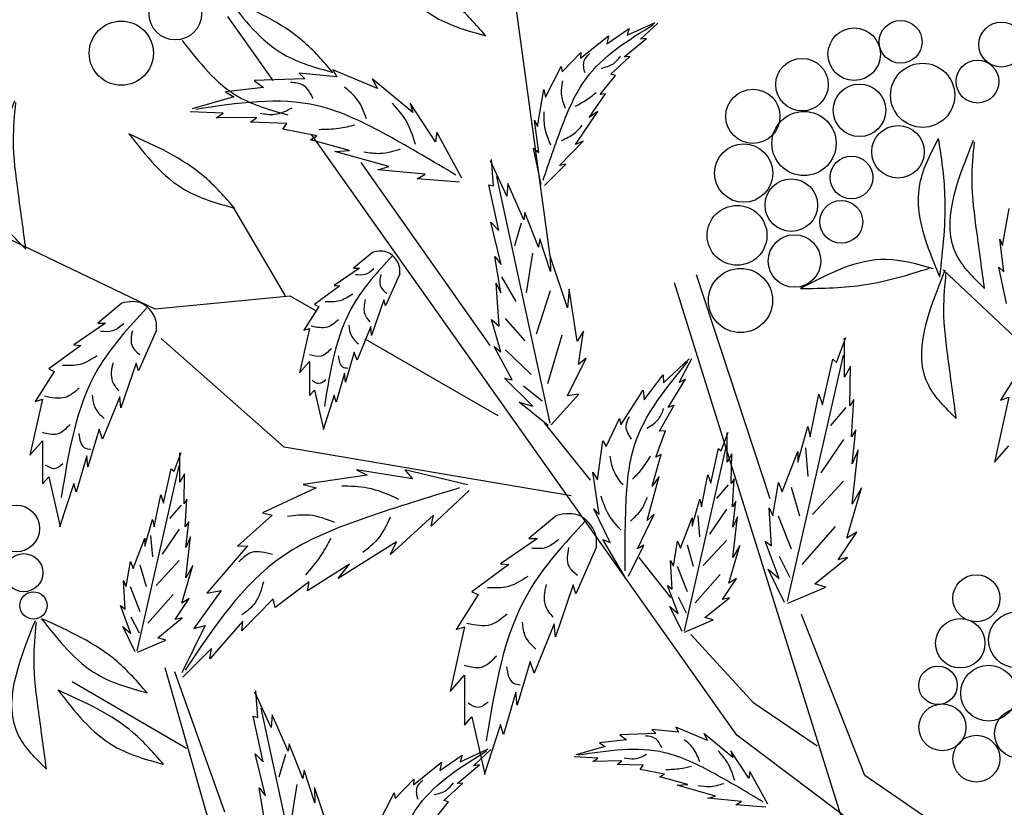
# Model space of a CAD drawing. Units: metres. Extents: x 69 to 212, y 78 to 177.
# Drawn here: x 170 to 180, y 157 to 165 of the extents above; entities that cross this region are included whole.
import ezdxf

# ---------------------------------------------------------------- set-up
doc = ezdxf.new("R2010")
doc.units = ezdxf.units.M
doc.layers.add('Z_Beschriftung', color=7, linetype='Continuous', lineweight=30)
doc.layers.add('Z_Pflanzebene', color=7, linetype='Continuous')
doc.layers.add('Z_Pflanzen', color=7, linetype='Continuous')
doc.styles.get("Standard").update_dxf_attribs({"font": 'arial.ttf'})

# ---------------------------------------------------------------- blocks, each defined once
blk = doc.blocks.new('Z_Gehölz_')
at = {"layer": 'Z_Pflanzebene', "lineweight": 30}
for p, q in [((-16.4052, 25.1359), (-16.8294, 28.2355)), ((-19.21, 26.9157), (-19.6672, 27.5617)), ((-14.5172, 20.2855), (-18.821, 26.3661)), ((-17.0135, 24.2309), (-18.3188, 26.0856)), ((-20.4031, 24.5974), (-22.8699, 25.7842)), ((-19.0845, 24.733), (-19.6123, 25.6353)), ((-14.1818, 22.6789), (-14.927, 24.9481)), ((-12.43, 24.9965), (-11.5481, 24.1642)), ((-13.466, 19.4769), (-15.1477, 24.8668)), ((-19.0367, 24.7323), (-20.4031, 24.5974)), ((-18.7719, 24.5795), (-19.0367, 24.7323)), ((-19.0987, 23.2002), (-20.341, 24.3017)), ((-16.9344, 23.5195), (-18.2785, 24.2949)), ((-16.1938, 22.7104), (-19.0987, 23.2002)), ((-13.2236, 19.8779), (-13.8624, 21.5088)), ((-14.3451, 20.6085), (-14.9832, 21.304)), ((-19.8775, 19.4769), (-20.3021, 20.9663)), ((-19.6973, 19.5048), (-20.203, 20.9288)), ((-20.0875, 20.1507), (-21.2439, 20.8245)), ((-13.707, 20.1738), (-14.3451, 20.6085)), ((-6.9768, 14.6115), (-14.5172, 20.2855)), ((-11.4138, 18.6369), (-13.2236, 19.8779))]:
    blk.add_line(p, q, dxfattribs=at)
at = {"layer": 'Z_Pflanzebene', "color": 74, "lineweight": 30, "true_color": 0x44a009}
for p, q in [((-15.627, 27.3723), (-15.3439, 27.5019)), ((-15.493, 27.3319), (-15.3188, 27.4953)), ((-15.8348, 27.2847), (-15.6067, 27.4394)), ((-15.6067, 27.4394), (-15.627, 27.3723)), ((-16.1005, 27.1399), (-15.8156, 27.3681)), ((-15.8156, 27.3681), (-15.8348, 27.2847)), ((-15.6578, 27.1527), (-15.4319, 27.34)), ((-15.4319, 27.34), (-15.493, 27.3319)), ((-16.2844, 27.0005), (-16.096, 27.1977)), ((-16.096, 27.1977), (-16.1005, 27.1399)), ((-15.7944, 26.9794), (-15.6006, 27.1564)), ((-15.6006, 27.1564), (-15.6578, 27.1527)), ((-18.1552, 26.8327), (-18.6052, 27.0215)), ((-18.6052, 27.0215), (-18.5662, 26.95)), ((-16.4526, 26.7471), (-16.2963, 27.0572)), ((-16.2963, 27.0572), (-16.2844, 27.0005)), ((-18.89, 26.9313), (-19.4028, 26.9153)), ((-19.4028, 26.9153), (-19.3061, 26.8437)), ((-18.9475, 26.989), (-18.89, 26.9313)), ((-18.5662, 26.95), (-18.9475, 26.989)), ((-17.7951, 26.5912), (-18.2068, 26.9307)), ((-18.2068, 26.9307), (-18.1552, 26.8327)), ((-15.8999, 26.7712), (-15.7442, 26.9663)), ((-15.7442, 26.9663), (-15.7944, 26.9794)), ((-19.3061, 26.8437), (-19.6911, 26.8009)), ((-19.6911, 26.8009), (-19.6082, 26.7478)), ((-16.5359, 26.4501), (-16.47, 26.824)), ((-16.47, 26.824), (-16.4526, 26.7471)), ((-19.6082, 26.7478), (-20.0291, 26.6279)), ((-16.012, 26.538), (-15.847, 26.7788)), ((-15.847, 26.7788), (-15.8999, 26.7712)), ((-19.7146, 26.5822), (-20.0499, 26.5981)), ((-17.5665, 26.2947), (-17.8225, 26.6857)), ((-17.8225, 26.6857), (-17.7951, 26.5912)), ((-16.1503, 26.2661), (-15.9258, 26.6012)), ((-15.9258, 26.6012), (-16.012, 26.538)), ((-19.7873, 26.5352), (-19.7146, 26.5822)), ((-19.3748, 26.5411), (-19.7873, 26.5352)), ((-19.4395, 26.4929), (-19.3748, 26.5411)), ((-16.5227, 26.184), (-16.5647, 26.5139)), ((-16.5647, 26.5139), (-16.5359, 26.4501)), ((-19.0708, 26.4804), (-19.4395, 26.4929)), ((-19.1124, 26.4207), (-19.0708, 26.4804)), ((-18.7681, 26.3542), (-19.1124, 26.4207)), ((-18.8315, 26.314), (-18.7681, 26.3542)), ((-18.4354, 26.2071), (-18.8315, 26.314)), ((-17.5524, 26.3914), (-17.5665, 26.2947)), ((-17.2989, 25.9268), (-17.5524, 26.3914)), ((-16.313, 26.0541), (-16.0745, 26.2998)), ((-16.0745, 26.2998), (-16.1503, 26.2661)), ((-18.5852, 26.196), (-18.4354, 26.2071)), ((-16.575, 26.2299), (-16.5227, 26.184)), ((-16.4976, 25.8613), (-16.575, 26.2299)), ((-18.0395, 26.0426), (-18.5852, 26.196)), ((-16.8449, 25.7444), (-17.0106, 26.0998)), ((-16.979, 25.8463), (-16.9997, 26.1136)), ((-18.1513, 26.0095), (-18.0395, 26.0426)), ((-17.6721, 25.9646), (-18.1513, 26.0095)), ((-16.464, 25.8501), (-16.2482, 26.0666)), ((-16.2482, 26.0666), (-16.313, 26.0541)), ((-17.7529, 25.9187), (-17.6721, 25.9646)), ((-17.3245, 25.8841), (-17.7529, 25.9187)), ((-16.4064, 23.4441), (-16.9461, 25.9406)), ((-17.0278, 25.8581), (-16.979, 25.8463)), ((-16.9247, 25.3956), (-17.0278, 25.8581)), ((-16.8344, 25.8704), (-16.8449, 25.7444)), ((-16.6724, 25.5046), (-16.8344, 25.8704)), ((-11.8293, 25.2442), (-11.7633, 25.6182)), ((-16.6634, 25.578), (-16.6724, 25.5046)), ((-16.5256, 25.2269), (-16.6634, 25.578)), ((-17.0067, 25.4785), (-16.9247, 25.3956)), ((-16.9027, 25.051), (-17.0067, 25.4785)), ((-16.7005, 25.471), (-16.7661, 25.2412)), ((-16.5128, 25.3107), (-16.5256, 25.2269)), ((-16.4025, 24.9814), (-16.5128, 25.3107)), ((-11.8161, 24.9782), (-11.8581, 25.3081)), ((-11.8581, 25.3081), (-11.8293, 25.2442)), ((-18.2058, 25.1739), (-18.3975, 25.0143)), ((-16.9671, 25.1335), (-16.9027, 25.051)), ((-16.9071, 24.7634), (-16.9671, 25.1335)), ((-16.585, 25.1664), (-16.65, 24.7643)), ((-16.4052, 25.1359), (-16.4025, 24.9814)), ((-16.2301, 24.6117), (-16.4052, 25.1359)), ((-18.336, 25.0143), (-18.5915, 24.8394)), ((-18.3975, 25.0143), (-18.336, 25.0143)), ((-11.8683, 25.024), (-11.8161, 24.9782)), ((-11.7909, 24.6555), (-11.8683, 25.024)), ((-17.9292, 24.9576), (-18.0711, 24.6314)), ((-16.8987, 24.9272), (-16.7548, 24.6756)), ((-18.5347, 24.8347), (-18.7902, 24.6456)), ((-18.5915, 24.8394), (-18.5347, 24.8347)), ((-16.9535, 24.8629), (-16.9071, 24.7634)), ((-16.9234, 24.4269), (-16.9535, 24.8629)), ((-16.407, 24.7847), (-16.5484, 24.347)), ((-16.2143, 24.8008), (-16.2301, 24.6117)), ((-16.134, 24.2757), (-16.2143, 24.8008)), ((-20.7404, 24.6605), (-20.9825, 24.4589)), ((-18.7476, 24.6267), (-18.899, 24.3856)), ((-18.7902, 24.6456), (-18.7476, 24.6267)), ((-18.09, 24.6929), (-18.213, 24.3336)), ((-18.0711, 24.6314), (-18.09, 24.6929)), ((-16.8618, 24.5062), (-16.6634, 24.2801)), ((-20.9048, 24.4589), (-21.2274, 24.238)), ((-20.9825, 24.4589), (-20.9048, 24.4589)), ((-18.2225, 24.4234), (-18.3597, 24.0831)), ((-18.213, 24.3336), (-18.2225, 24.4234)), ((-16.906, 24.1667), (-16.9988, 24.4956)), ((-16.9988, 24.4956), (-16.9234, 24.4269)), ((-20.391, 24.3873), (-20.5703, 23.9754)), ((-18.8422, 24.4045), (-18.9416, 23.9554)), ((-18.899, 24.3856), (-18.8422, 24.4045)), ((-16.2902, 24.3347), (-16.4331, 23.8432)), ((-16.0681, 24.3757), (-16.134, 24.2757)), ((-16.1195, 24.0402), (-16.0681, 24.3757)), ((-13.5088, 24.0607), (-13.4146, 24.3117)), ((-21.1557, 24.232), (-21.4783, 23.9933)), ((-21.2274, 24.238), (-21.1557, 24.232)), ((-16.9748, 24.2212), (-16.906, 24.1667)), ((-16.791, 23.8828), (-16.9748, 24.2212)), ((-13.4303, 23.9116), (-13.4303, 24.3038)), ((-18.3881, 24.1634), (-18.4779, 23.8609)), ((-18.3597, 24.0831), (-18.3881, 24.1634)), ((-16.8598, 24.1885), (-16.5974, 23.9392)), ((-14.0051, 21.6415), (-13.4391, 24.1323)), ((-20.5942, 24.053), (-20.7495, 23.5993)), ((-20.5703, 23.9754), (-20.5942, 24.053)), ((-18.9416, 23.9554), (-18.8422, 24.0689)), ((-18.8422, 24.0689), (-18.8422, 23.7238)), ((-16.2302, 23.7203), (-16.0441, 24.1013)), ((-16.0441, 24.1013), (-16.1195, 24.0402)), ((-15.2613, 23.8524), (-15.0015, 24.0965)), ((-15.1011, 23.8576), (-14.9719, 24.0986)), ((-13.6501, 23.6293), (-13.5481, 24.0921)), ((-13.5481, 24.0921), (-13.5088, 24.0607)), ((-13.3675, 24.0215), (-13.4303, 23.9116)), ((-13.3754, 23.6214), (-13.3675, 24.0215)), ((-11.6275, 24.0317), (-11.849, 23.679)), ((-21.4246, 23.9694), (-21.6157, 23.6649)), ((-21.4783, 23.9933), (-21.4246, 23.9694)), ((-18.4874, 23.9507), (-18.5726, 23.6576)), ((-18.4779, 23.8609), (-18.4874, 23.9507)), ((-15.4548, 23.6814), (-15.2638, 23.9326)), ((-15.2638, 23.9326), (-15.2613, 23.8524)), ((-16.5806, 23.6174), (-16.8678, 23.8989)), ((-16.8678, 23.8989), (-16.791, 23.8828)), ((-16.676, 23.8228), (-16.4863, 23.6723)), ((-15.2145, 23.6028), (-15.0378, 23.8887)), ((-15.0378, 23.8887), (-15.1011, 23.8576)), ((-20.7614, 23.7127), (-20.9347, 23.2829)), ((-20.7495, 23.5993), (-20.7614, 23.7127)), ((-18.8422, 23.7238), (-18.7902, 23.7805)), ((-18.7902, 23.7805), (-18.7003, 23.3835)), ((-18.5915, 23.7285), (-18.705, 23.3787)), ((-18.5726, 23.6576), (-18.5915, 23.7285)), ((-16.3963, 23.4265), (-16.1173, 23.7383)), ((-16.1173, 23.7383), (-16.2302, 23.7203)), ((-15.6901, 23.4271), (-15.4644, 23.7789)), ((-15.4644, 23.7789), (-15.4548, 23.6814)), ((-13.7757, 23.3077), (-13.6894, 23.7391)), ((-13.6894, 23.7391), (-13.6501, 23.6293)), ((-21.5441, 23.6888), (-21.6695, 23.1217)), ((-21.6157, 23.6649), (-21.5441, 23.6888)), ((-16.72, 23.6563), (-16.5806, 23.6174)), ((-16.4281, 23.4203), (-16.72, 23.6563)), ((-15.2993, 23.3648), (-15.1537, 23.6278)), ((-15.1537, 23.6278), (-15.2145, 23.6028)), ((-13.3361, 23.6842), (-13.3754, 23.6214)), ((-13.3597, 23.3077), (-13.3361, 23.6842)), ((-11.7659, 23.7066), (-11.9113, 23.0495)), ((-11.849, 23.679), (-11.7659, 23.7066)), ((-13.415, 23.6028), (-13.5716, 23.4223)), ((-15.9984, 22.8689), (-16.4625, 23.4484)), ((-15.8387, 23.2085), (-15.7064, 23.4914)), ((-15.7064, 23.4914), (-15.6901, 23.4271)), ((-20.9705, 23.3844), (-21.084, 23.0023)), ((-20.9347, 23.2829), (-20.9705, 23.3844)), ((-15.3376, 23.1004), (-15.2401, 23.3689)), ((-15.2401, 23.3689), (-15.2993, 23.3648)), ((-14.6756, 23.1634), (-14.6048, 23.3522)), ((-14.6166, 23.0514), (-14.6166, 23.3463)), ((-13.9013, 23.0488), (-13.7993, 23.4097)), ((-13.7993, 23.4097), (-13.7757, 23.3077)), ((-13.3126, 23.3783), (-13.3597, 23.3077)), ((-13.3518, 23.0332), (-13.3126, 23.3783)), ((-21.6695, 23.1217), (-21.5441, 23.265)), ((-21.5441, 23.265), (-21.5441, 22.8292)), ((-15.9286, 22.872), (-15.8723, 23.2657)), ((-15.8723, 23.2657), (-15.8387, 23.2085)), ((-15.0489, 21.344), (-14.6232, 23.2173)), ((-13.4391, 23.278), (-13.6679, 22.941)), ((-11.9113, 23.0495), (-11.7659, 23.2155)), ((-21.096, 23.1157), (-21.2035, 22.7456)), ((-21.084, 23.0023), (-21.096, 23.1157)), ((-20.2114, 22.96), (-20.1406, 23.1488)), ((-20.1524, 22.8479), (-20.1524, 23.1429)), ((-15.374, 22.8063), (-15.283, 23.1279)), ((-15.283, 23.1279), (-15.3376, 23.1004)), ((-14.7819, 22.839), (-14.7052, 23.187)), ((-14.7052, 23.187), (-14.6756, 23.1634)), ((-14.5694, 23.1339), (-14.6166, 23.0514)), ((-14.5753, 22.8331), (-14.5694, 23.1339)), ((-14.0583, 22.7508), (-13.9013, 23.1587)), ((-13.9013, 23.1587), (-13.9013, 23.0488)), ((-13.8244, 23.1937), (-13.8003, 22.905)), ((-13.289, 23.1743), (-13.3518, 23.0332)), ((-13.3518, 22.6253), (-13.289, 23.1743)), ((-20.5847, 21.1405), (-20.159, 23.0138)), ((-20.3177, 22.6355), (-20.241, 22.9836)), ((-20.241, 22.9836), (-20.2114, 22.96)), ((-20.1052, 22.9305), (-20.1524, 22.8479)), ((-20.1111, 22.6296), (-20.1052, 22.9305)), ((-18.258, 22.9179), (-18.9064, 22.8236)), ((-17.7998, 22.8813), (-18.3666, 22.9709)), ((-18.3666, 22.9709), (-18.258, 22.9179)), ((-17.8761, 22.9738), (-17.7998, 22.8813)), ((-17.2444, 22.8211), (-17.8761, 22.9738)), ((-15.9104, 22.5192), (-15.9755, 22.9491)), ((-15.9755, 22.9491), (-15.9286, 22.872)), ((-14.8764, 22.5971), (-14.8114, 22.9216)), ((-14.8114, 22.9216), (-14.7819, 22.839)), ((-21.5441, 22.8292), (-21.4783, 22.9008)), ((-21.4783, 22.9008), (-21.3648, 22.3994)), ((-21.2274, 22.8352), (-21.3708, 22.3934)), ((-21.2035, 22.7456), (-21.2274, 22.8352)), ((-18.9064, 22.8236), (-18.7747, 22.7897)), ((-15.4246, 22.4606), (-15.3035, 22.9063)), ((-15.3035, 22.9063), (-15.374, 22.8063)), ((-14.6051, 22.8191), (-14.7228, 22.6833)), ((-14.5458, 22.8803), (-14.5753, 22.8331)), ((-14.5635, 22.5971), (-14.5458, 22.8803)), ((-14.1525, 22.5076), (-14.0976, 22.8449)), ((-14.0976, 22.8449), (-14.0583, 22.7508)), ((-13.4391, 22.8568), (-13.7522, 22.5199)), ((-20.4122, 22.3937), (-20.3472, 22.7181)), ((-20.3472, 22.7181), (-20.3177, 22.6355)), ((-18.7747, 22.7897), (-19.3177, 22.5361)), ((-17.2268, 22.7626), (-17.6116, 22.4016)), ((-13.9689, 22.7967), (-13.8846, 22.5079)), ((-13.4068, 22.2802), (-13.2576, 22.79)), ((-13.2576, 22.79), (-13.3518, 22.6253)), ((-20.1409, 22.6156), (-20.2586, 22.4799)), ((-20.0816, 22.6768), (-20.1111, 22.6296)), ((-20.0993, 22.3937), (-20.0816, 22.6768)), ((-14.9708, 22.4024), (-14.8941, 22.6738)), ((-14.8941, 22.6738), (-14.8764, 22.5971)), ((-14.528, 22.6502), (-14.5635, 22.5971)), ((-14.5576, 22.3906), (-14.528, 22.6502)), ((-19.3177, 22.5361), (-19.2205, 22.5126)), ((-15.7988, 22.2354), (-15.965, 22.5779)), ((-15.965, 22.5779), (-15.9104, 22.5192)), ((-15.5237, 22.1711), (-15.3547, 22.5249)), ((-15.3547, 22.5249), (-15.4246, 22.4606)), ((-14.6232, 22.5748), (-14.7953, 22.3214)), ((-14.1918, 22.5861), (-14.1525, 22.5076)), ((-14.1682, 22.2017), (-14.1918, 22.5861)), ((-20.5066, 22.199), (-20.4299, 22.4704)), ((-20.4299, 22.4704), (-20.4122, 22.3937)), ((-20.0638, 22.4468), (-20.0993, 22.3937)), ((-20.0934, 22.1872), (-20.0638, 22.4468)), ((-19.2205, 22.5126), (-19.5704, 22.198)), ((-17.5867, 22.5128), (-18.0229, 22.1141)), ((-17.6116, 22.4016), (-17.5867, 22.5128)), ((-16.3433, 22.5104), (-16.6238, 22.2768)), ((-15.0889, 22.1783), (-14.9708, 22.485)), ((-14.9708, 22.485), (-14.9708, 22.4024)), ((-14.913, 22.5114), (-14.8949, 22.2942)), ((-14.5576, 22.0839), (-14.5103, 22.4968)), ((-14.5103, 22.4968), (-14.5576, 22.3906)), ((-14.1014, 22.5079), (-13.9689, 22.171)), ((-20.159, 22.3713), (-20.3311, 22.1179)), ((-13.5234, 22.3996), (-13.8606, 22.0145)), ((-13.4931, 22.0606), (-13.3047, 22.3429)), ((-13.3047, 22.3429), (-13.4068, 22.2802)), ((-20.6247, 21.9748), (-20.5066, 22.2816)), ((-20.5066, 22.2816), (-20.5066, 22.199)), ((-20.4488, 22.308), (-20.4307, 22.0908)), ((-20.0934, 21.8804), (-20.0461, 22.2934)), ((-20.0461, 22.2934), (-20.0934, 22.1872)), ((-17.9607, 22.2431), (-18.5504, 21.8733)), ((-18.0229, 22.1141), (-17.9607, 22.2431)), ((-16.5339, 22.2768), (-16.9077, 22.0209)), ((-16.6238, 22.2768), (-16.5339, 22.2768)), ((-15.8722, 22.266), (-15.7988, 22.2354)), ((-15.6535, 21.8944), (-15.8722, 22.266)), ((-15.1598, 21.9954), (-15.1184, 22.2491)), ((-15.1184, 22.2491), (-15.0889, 22.1783)), ((-14.6232, 22.258), (-14.8587, 22.0046)), ((-14.231, 22.2488), (-14.1682, 22.2017)), ((-14.0897, 21.8723), (-14.231, 22.2488)), ((-19.4705, 22.2027), (-19.879, 21.7231)), ((-19.5704, 22.198), (-19.4705, 22.2027)), ((-15.9385, 22.1938), (-16.1462, 21.7165)), ((-15.6129, 21.8945), (-15.4579, 22.2084)), ((-15.4579, 22.2084), (-15.5237, 22.1711)), ((-15.0217, 22.2128), (-14.9583, 21.9956)), ((-14.5989, 21.8243), (-14.4867, 22.2078)), ((-14.4867, 22.2078), (-14.5576, 22.0839)), ((-20.6956, 21.7919), (-20.6542, 22.0456)), ((-20.6542, 22.0456), (-20.6247, 21.9748)), ((-20.159, 22.0546), (-20.3945, 21.8012)), ((-18.4369, 22.0187), (-18.8609, 21.7467)), ((-18.5504, 21.8733), (-18.4369, 22.0187)), ((-16.9077, 22.0209), (-16.8246, 22.014)), ((-15.1862, 21.6807), (-15.5053, 22.0864)), ((-15.1716, 21.7653), (-15.1893, 22.0544)), ((-15.1893, 22.0544), (-15.1598, 21.9954)), ((-14.0894, 22.0988), (-13.981, 21.8822)), ((-13.7286, 21.8174), (-13.3989, 22.0841)), ((-13.3989, 22.0841), (-13.4931, 22.0606)), ((-20.5575, 22.0093), (-20.4941, 21.7921)), ((-20.1347, 21.6209), (-20.0225, 22.0043)), ((-20.0225, 22.0043), (-20.0934, 21.8804)), ((-16.8246, 22.014), (-17.1984, 21.7373)), ((-15.1213, 21.9956), (-15.0217, 21.7422)), ((-14.1996, 21.9664), (-14.0897, 21.8723)), ((-14.0348, 21.6292), (-14.1996, 21.9664)), ((-20.7074, 21.5619), (-20.7251, 21.8509)), ((-20.7251, 21.8509), (-20.6956, 21.7919)), ((-18.8451, 21.8375), (-19.1896, 21.5792)), ((-18.8609, 21.7467), (-18.8451, 21.8375)), ((-14.6866, 21.9141), (-14.9402, 21.6245)), ((-14.6638, 21.6591), (-14.5221, 21.8715)), ((-14.5221, 21.8715), (-14.5989, 21.8243)), ((-13.6187, 21.786), (-13.7286, 21.8174)), ((-20.6571, 21.7921), (-20.5575, 21.5387)), ((-19.7342, 21.7519), (-20.0128, 21.3666)), ((-19.879, 21.7231), (-19.7342, 21.7519)), ((-17.1984, 21.7373), (-17.1361, 21.7096)), ((-16.1739, 21.8065), (-16.3539, 21.2808)), ((-16.1462, 21.7165), (-16.1739, 21.8065)), ((-15.1125, 21.5175), (-15.2188, 21.8007)), ((-15.2188, 21.8007), (-15.1716, 21.7653)), ((-14.0034, 21.6213), (-13.6187, 21.786)), ((-20.2224, 21.7107), (-20.476, 21.4211)), ((-20.1996, 21.4557), (-20.0579, 21.6681)), ((-20.0579, 21.6681), (-20.1347, 21.6209)), ((-19.2096, 21.6663), (-19.5251, 21.3413)), ((-19.1896, 21.5792), (-19.2096, 21.6663)), ((-17.1361, 21.7096), (-17.3576, 21.3568)), ((-15.1123, 21.6879), (-15.0308, 21.525)), ((-14.8409, 21.4763), (-14.593, 21.6768)), ((-14.593, 21.6768), (-14.6638, 21.6591)), ((-20.6483, 21.3141), (-20.7546, 21.5973)), ((-20.7546, 21.5973), (-20.7074, 21.5619)), ((-15.0712, 21.3347), (-15.1952, 21.5883)), ((-15.1952, 21.5883), (-15.1125, 21.5175)), ((-20.6481, 21.4844), (-20.5666, 21.3215)), ((-20.3768, 21.2728), (-20.1288, 21.4734)), ((-20.1288, 21.4734), (-20.1996, 21.4557)), ((-19.5156, 21.4398), (-19.8505, 21.0598)), ((-19.5251, 21.3413), (-19.5156, 21.4398)), ((-15.0476, 21.3288), (-14.7583, 21.4527)), ((-14.7583, 21.4527), (-14.8409, 21.4763)), ((-20.607, 21.1312), (-20.731, 21.3849)), ((-20.731, 21.3849), (-20.6483, 21.3141)), ((-19.8961, 21.398), (-20.1343, 20.9165)), ((-20.0128, 21.3666), (-19.8961, 21.398)), ((-17.2746, 21.3845), (-17.4199, 20.7274)), ((-17.3576, 21.3568), (-17.2746, 21.3845)), ((-16.3677, 21.4122), (-16.5685, 20.9142)), ((-16.3539, 21.2808), (-16.3677, 21.4122)), ((-20.5834, 21.1253), (-20.2941, 21.2492)), ((-20.2941, 21.2492), (-20.3768, 21.2728)), ((-19.8333, 21.1648), (-20.1243, 20.8729)), ((-19.8505, 21.0598), (-19.8333, 21.1648)), ((-16.61, 21.0317), (-16.7415, 20.589)), ((-16.5685, 20.9142), (-16.61, 21.0317)), ((-17.4199, 20.7274), (-17.2746, 20.8934)), ((-17.2746, 20.8934), (-17.2746, 20.3885)), ((-19.3635, 20.4662), (-19.3842, 20.7335)), ((-16.7554, 20.7205), (-16.88, 20.2916)), ((-16.7415, 20.589), (-16.7554, 20.7205)), ((-19.2294, 20.3643), (-19.3951, 20.7197)), ((-18.7909, 18.064), (-19.3305, 20.5605)), ((-19.4123, 20.478), (-19.3635, 20.4662)), ((-19.3092, 20.0155), (-19.4123, 20.478)), ((-19.2188, 20.4904), (-19.2294, 20.3643)), ((-19.0569, 20.1245), (-19.2188, 20.4904)), ((-17.2746, 20.3885), (-17.1984, 20.4715)), ((-17.1984, 20.4715), (-17.0669, 19.8904)), ((-16.9077, 20.3954), (-17.0738, 19.8835)), ((-16.88, 20.2916), (-16.9077, 20.3954)), ((-15.3789, 20.3434), (-15.338, 20.3023)), ((-15.1076, 20.3157), (-15.3789, 20.3434)), ((-14.8152, 20.2322), (-15.1354, 20.3665)), ((-15.1354, 20.3665), (-15.1076, 20.3157)), ((-15.6341, 20.24), (-15.908, 20.2096)), ((-15.338, 20.3023), (-15.7029, 20.291)), ((-15.7029, 20.291), (-15.6341, 20.24)), ((-14.559, 20.0603), (-14.8519, 20.3019)), ((-14.8519, 20.3019), (-14.8152, 20.2322)), ((-19.0478, 20.198), (-19.0569, 20.1245)), ((-18.9101, 19.8468), (-19.0478, 20.198)), ((-17.3165, 20.0169), (-17.0335, 20.1464)), ((-17.1825, 19.9764), (-17.0084, 20.1398)), ((-15.8491, 20.1717), (-16.1485, 20.0865)), ((-15.908, 20.2096), (-15.8491, 20.1717)), ((-14.3963, 19.8494), (-14.5785, 20.1276)), ((-14.5785, 20.1276), (-14.559, 20.0603)), ((-19.3912, 20.0984), (-19.3092, 20.0155)), ((-19.2871, 19.671), (-19.3912, 20.0984)), ((-19.085, 20.0909), (-19.1506, 19.8612)), ((-17.5244, 19.9292), (-17.2963, 20.0839)), ((-17.2963, 20.0839), (-17.3165, 20.0169)), ((-15.9248, 20.054), (-16.1633, 20.0652)), ((-15.9765, 20.0205), (-15.9248, 20.054)), ((-15.683, 20.0247), (-15.9765, 20.0205)), ((-15.729, 19.9904), (-15.683, 20.0247)), ((-18.8972, 19.9307), (-18.9101, 19.8468)), ((-18.7869, 19.6013), (-18.8972, 19.9307)), ((-17.79, 19.7844), (-17.5052, 20.0126)), ((-17.5052, 20.0126), (-17.5244, 19.9292)), ((-17.3474, 19.7972), (-17.1215, 19.9845)), ((-17.1215, 19.9845), (-17.1825, 19.9764)), ((-15.4667, 19.9815), (-15.729, 19.9904)), ((-15.4963, 19.939), (-15.4667, 19.9815)), ((-15.2513, 19.8917), (-15.4963, 19.939)), ((-17.9739, 19.645), (-17.7856, 19.8422)), ((-17.7856, 19.8422), (-17.79, 19.7844)), ((-15.2964, 19.8631), (-15.2513, 19.8917)), ((-15.0146, 19.7871), (-15.2964, 19.8631)), ((-14.3863, 19.9182), (-14.3963, 19.8494)), ((-14.2059, 19.5876), (-14.3863, 19.9182)), ((-19.2916, 19.3833), (-19.3516, 19.7534)), ((-19.3516, 19.7534), (-19.2871, 19.671)), ((-18.9695, 19.7863), (-19.0345, 19.3842)), ((-18.6146, 19.2316), (-18.7897, 19.7558)), ((-18.7897, 19.7558), (-18.7869, 19.6013)), ((-17.4839, 19.6239), (-17.2902, 19.801)), ((-17.2902, 19.801), (-17.3474, 19.7972)), ((-15.1212, 19.7791), (-15.0146, 19.7871)), ((-14.7329, 19.67), (-15.1212, 19.7791)), ((-18.1422, 19.3916), (-17.9858, 19.7017)), ((-17.9858, 19.7017), (-17.9739, 19.645)), ((-14.8124, 19.6465), (-14.7329, 19.67)), ((-14.4715, 19.6145), (-14.8124, 19.6465)), ((-17.5894, 19.4158), (-17.4338, 19.6108)), ((-17.4338, 19.6108), (-17.4839, 19.6239)), ((-14.5289, 19.5819), (-14.4715, 19.6145)), ((-14.2242, 19.5573), (-14.5289, 19.5819))]:
    blk.add_line(p, q, dxfattribs=at)
for centre, radius in [((-20.1992, 27.5906), 0.2658), ((-20.7457, 27.1908), 0.3249), ((-12.8608, 27.3053), 0.2167), ((-11.8418, 27.2777), 0.2278), ((-13.3306, 27.1802), 0.2658), ((-13.8583, 26.8725), 0.2658), ((-12.0837, 26.9031), 0.2167), ((-12.6381, 26.7645), 0.3249), ((-14.356, 26.5518), 0.2742), ((-13.277, 26.6126), 0.2658), ((-13.8386, 26.2767), 0.3249), ((-12.8872, 26.1925), 0.2658), ((-14.4491, 25.9764), 0.2954), ((-13.3586, 25.932), 0.2167), ((-13.9673, 25.6523), 0.2658), ((-14.5157, 25.3465), 0.3027), ((-13.4613, 25.4825), 0.2167), ((-13.9344, 25.0866), 0.2658), ((-14.4808, 24.6868), 0.3249), ((-21.8102, 22.3789), 0.237), ((-21.7322, 21.9308), 0.1929), ((-12.095, 21.672), 0.2379), ((-21.6347, 21.5996), 0.1378), ((-11.6879, 21.251), 0.2831), ((-12.2575, 21.216), 0.2496), ((-12.4832, 20.7907), 0.1949), ((-11.9702, 20.7107), 0.283), ((-12.4381, 20.3658), 0.2372), ((-11.6566, 20.3036), 0.2534), ((-12.0942, 20.0478), 0.2372)]:
    blk.add_circle(centre, radius, dxfattribs=at)
for points in [[(-18.1276, 28.1188), (-17.5607, 27.5524), (-17.0598, 27.368)], [(-17.0598, 27.368), (-17.363, 27.6841), (-18.1276, 28.1188)], [(-19.6726, 27.7472), (-19.1057, 27.1808), (-18.6047, 26.9963)], [(-16.4777, 25.9063), (-16.2878, 26.4463), (-16.044, 26.9327), (-15.3609, 27.4817)], [(-20.1303, 27.3184), (-19.5634, 26.7519), (-19.0625, 26.5675)], [(-16.0538, 26.991), (-16.0618, 27.1137), (-16.005, 27.1873)], [(-15.892, 27.0394), (-15.7676, 27.0845), (-15.6945, 27.1592)], [(-16.2526, 26.6317), (-16.2911, 26.7811), (-16.2789, 26.9092)], [(-21.711, 25.2074), (-21.9898, 25.5416), (-21.8225, 26.7113)], [(-16.1575, 26.6527), (-16.0544, 26.7087), (-15.9409, 26.7942)], [(-21.711, 25.2074), (-21.7886, 25.7816), (-21.8365, 26.3079), (-21.8126, 26.6906)], [(-16.3997, 26.2609), (-16.461, 26.4458), (-16.4668, 26.5973)], [(-16.2937, 26.3076), (-16.1628, 26.3778), (-16.082, 26.4612)], [(-12.0121, 24.8072), (-12.2909, 25.1414), (-12.1236, 26.3111)], [(-12.0121, 24.8072), (-12.0897, 25.3814), (-12.1376, 25.9077), (-12.1137, 26.2904)], [(-18.0049, 25.1372), (-18.3975, 24.6456), (-18.6908, 23.6151)], [(-18.191, 25.008), (-18.2779, 24.9516), (-18.3777, 24.9473)], [(-13.8692, 24.8074), (-13.2149, 24.8472), (-12.5685, 25.0147)], [(-18.1216, 24.9516), (-18.1216, 24.8258), (-18.0608, 24.7608)], [(-12.2982, 23.4921), (-12.577, 23.8263), (-12.4097, 24.996)], [(-12.2982, 23.4921), (-12.3759, 24.0664), (-12.4237, 24.5926), (-12.3998, 24.9753)], [(-18.4037, 24.7521), (-18.5383, 24.6827), (-18.6816, 24.674)], [(-20.4866, 24.6141), (-20.9825, 23.9933), (-21.3529, 22.6919)], [(-18.2779, 24.6957), (-18.2822, 24.5482), (-18.2301, 24.4702)], [(-20.7217, 24.4509), (-20.8314, 24.3797), (-20.9575, 24.3742)], [(-18.547, 24.4919), (-18.6599, 24.4181), (-18.8248, 24.4268)], [(-18.4428, 24.4355), (-18.4211, 24.3357), (-18.3473, 24.249)], [(-20.634, 24.3797), (-20.634, 24.2209), (-20.5573, 24.1387)], [(-20.9903, 24.1278), (-21.1603, 24.0401), (-21.3412, 24.0292)], [(-18.6208, 24.2012), (-18.725, 24.1232), (-18.8422, 24.1362)], [(-18.5513, 24.1275), (-18.5036, 24.0147), (-18.4558, 24.0017)], [(-20.8314, 24.0565), (-20.8369, 23.8703), (-20.7711, 23.7717)], [(-15.6484, 21.9504), (-15.6398, 22.6059), (-15.5531, 23.2229), (-15.0125, 24.0684)], [(-18.6772, 23.8846), (-18.7467, 23.8456), (-18.8161, 23.8759)], [(-21.1712, 23.7991), (-21.3138, 23.706), (-21.5221, 23.7169)], [(-21.0397, 23.7279), (-21.0123, 23.6019), (-20.9191, 23.4924)], [(-15.585, 23.2826), (-15.6386, 23.4128), (-15.6038, 23.5134)], [(-15.4271, 23.3942), (-15.3087, 23.4887), (-15.2566, 23.5964)], [(-21.2644, 23.4321), (-21.396, 23.3335), (-21.544, 23.35)], [(-21.1767, 23.339), (-21.1164, 23.1966), (-21.0561, 23.1802)], [(-15.6694, 22.82), (-15.7658, 22.968), (-15.7994, 23.1115)], [(-21.3357, 23.0323), (-21.4234, 22.983), (-21.5111, 23.0213)], [(-15.5738, 22.8775), (-15.4824, 22.976), (-15.3905, 23.1103)], [(-15.6934, 22.3638), (-15.8275, 22.542), (-15.8892, 22.7043)], [(-15.5954, 22.4532), (-15.479, 22.5773), (-15.4218, 22.6973)], [(-16.0493, 22.4567), (-16.6238, 21.7373), (-17.053, 20.2294)], [(-16.3217, 22.2676), (-16.4488, 22.1851), (-16.5949, 22.1787)], [(-16.2201, 22.1851), (-16.2201, 22.001), (-16.1312, 21.9058)], [(-16.633, 21.8931), (-16.8299, 21.7916), (-17.0395, 21.7789)], [(-16.4488, 21.8106), (-16.4551, 21.5948), (-16.3789, 21.4806)], [(-21.5031, 19.943), (-21.7818, 20.2772), (-21.6146, 21.4469)], [(-21.5031, 19.943), (-21.5807, 20.5172), (-21.6285, 21.0434), (-21.6046, 21.4261)], [(-20.4836, 20.7143), (-20.7868, 21.0304), (-21.5515, 21.4651)], [(-16.8426, 21.5123), (-17.0077, 21.4044), (-17.2491, 21.4171)], [(-16.6901, 21.4298), (-16.6584, 21.2838), (-16.5504, 21.1569)], [(-16.9506, 21.0871), (-17.103, 20.9728), (-17.2745, 20.9919)], [(-16.8489, 20.9792), (-16.7791, 20.8141), (-16.7092, 20.7951)], [(-20.318, 19.9908), (-20.6212, 20.307), (-21.3858, 20.7417)], [(-17.0331, 20.6237), (-17.1348, 20.5666), (-17.2364, 20.6111)], [(-18.1673, 18.5508), (-17.9774, 19.0908), (-17.7336, 19.5772), (-17.0504, 20.1262)], [(-17.7434, 19.6356), (-17.7514, 19.7582), (-17.6946, 19.8318)], [(-17.5815, 19.6839), (-17.4572, 19.729), (-17.384, 19.8037)]]:
    blk.add_spline(points, degree=3, dxfattribs=at)
at = {"layer": 'Z_Pflanzebene', "lineweight": 30}
for points in [[(-18.6047, 26.9963), (-18.9079, 27.3125), (-19.6726, 27.7472)], [(-19.6015, 25.6229), (-19.9048, 25.9391), (-20.6694, 26.3738)], [(-20.6694, 26.3738), (-20.1025, 25.8073), (-19.6015, 25.6229)], [(-12.5286, 25.0067), (-13.0074, 25.1024), (-13.8771, 24.8074)], [(-21.5515, 21.4651), (-20.9846, 20.8987), (-20.4836, 20.7143)], [(-21.3858, 20.7417), (-20.8189, 20.1752), (-20.318, 19.9908)]]:
    blk.add_spline(points, degree=3, dxfattribs=at)
at = {"layer": 'Z_Pflanzebene', "color": 74, "lineweight": 30, "true_color": 0x44a009}
for points, knots in [([(-18.8041, 26.7296), (-18.8323, 26.7855), (-18.8818, 26.8837), (-18.9891, 26.8915), (-19.0353, 26.8948)], [0, 0, 0, 0, 0.2893424, 0.5080898, 0.5080898, 0.5080898, 0.5080898]), ([(-18.2637, 26.5269), (-18.2899, 26.5958), (-18.338, 26.7223), (-18.4416, 26.8084), (-18.4888, 26.8475)], [0, 0, 0, 0, 0.3631348, 0.6660239, 0.6660239, 0.6660239, 0.6660239]), ([(-17.3611, 25.9568), (-17.5901, 26.0938), (-18.0366, 26.3611), (-18.8944, 26.7899), (-19.5735, 26.686), (-19.9925, 26.6219)], [0, 0, 0, 0, 1.347394, 2.62815, 4.691151, 4.691151, 4.691151, 4.691151]), ([(-19.0212, 26.6336), (-19.0782, 26.6043), (-19.1802, 26.5517), (-19.2922, 26.5723), (-19.3416, 26.5814)], [0, 0, 0, 0, 0.3113992, 0.5573896, 0.5573896, 0.5573896, 0.5573896]), ([(-17.7682, 26.2647), (-17.7963, 26.3528), (-17.8464, 26.5096), (-17.9556, 26.6319), (-18.0034, 26.6855)], [0, 0, 0, 0, 0.4584183, 0.8154136, 0.8154136, 0.8154136, 0.8154136]), ([(-18.3845, 26.4625), (-18.4381, 26.4493), (-18.5564, 26.4201), (-18.6784, 26.4176), (-18.7453, 26.4162)], [0, 0, 0, 0, 0.276268, 0.6107696, 0.6107696, 0.6107696, 0.6107696]), ([(-12.464, 24.9269), (-12.5909, 25.2341), (-12.7902, 25.7164), (-12.5629, 26.1653), (-12.4775, 26.3281)], [0, 0, 0, 0, 0.972124, 1.526146, 1.526146, 1.526146, 1.526146]), ([(-12.464, 24.9269), (-12.4326, 25.204), (-12.3794, 25.6727), (-12.4474, 26.138), (-12.4775, 26.3281)], [0, 0, 0, 0, 0.868112, 1.468124, 1.468124, 1.468124, 1.468124]), ([(-17.9241, 26.2178), (-17.9917, 26.1971), (-18.1122, 26.16), (-18.2362, 26.1801), (-18.2905, 26.1888)], [0, 0, 0, 0, 0.3497182, 0.6229611, 0.6229611, 0.6229611, 0.6229611]), ([(-17.9292, 24.9576), (-17.928, 24.9765), (-17.9228, 25.0596), (-18.0278, 25.1997), (-18.148, 25.1881), (-18.2058, 25.1739)], [0, 0, 0, 0, 0.160852, 0.70796, 1.182489, 1.182489, 1.182489, 1.182489]), ([(-20.391, 24.3873), (-20.3896, 24.4111), (-20.3831, 24.5161), (-20.5156, 24.6931), (-20.6674, 24.6784), (-20.7404, 24.6605)], [0, 0, 0, 0, 0.160852, 0.70796, 1.182489, 1.182489, 1.182489, 1.182489]), ([(-17.323, 22.7892), (-17.6365, 22.6941), (-18.2479, 22.5085), (-19.3456, 22.082), (-19.8113, 21.3787), (-20.0986, 20.9447)], [0, 0, 0, 0, 1.116488, 2.177758, 3.887219, 3.887219, 3.887219, 3.887219]), ([(-17.9389, 22.673), (-18.0422, 22.7202), (-18.2261, 22.804), (-18.4275, 22.8056), (-18.5156, 22.8062)], [0, 0, 0, 0, 0.3798582, 0.6756745, 0.6756745, 0.6756745, 0.6756745]), ([(-18.5861, 22.4387), (-18.6704, 22.4717), (-18.8251, 22.5323), (-18.9889, 22.509), (-19.0634, 22.4985)], [0, 0, 0, 0, 0.3009036, 0.551886, 0.551886, 0.551886, 0.551886]), ([(-15.9385, 22.1938), (-15.9368, 22.2215), (-15.9293, 22.3432), (-16.0828, 22.5482), (-16.2587, 22.5312), (-16.3433, 22.5104)], [0, 0, 0, 0, 0.160852, 0.70796, 1.182489, 1.182489, 1.182489, 1.182489]), ([(-18.0249, 22.4926), (-18.0618, 22.414), (-18.1275, 22.2738), (-18.248, 22.1776), (-18.3008, 22.1354)], [0, 0, 0, 0, 0.2897863, 0.516203, 0.516203, 0.516203, 0.516203]), ([(-18.6272, 22.2756), (-18.6593, 22.2161), (-18.7305, 22.0843), (-18.8288, 21.9713), (-18.8826, 21.9094)], [0, 0, 0, 0, 0.2289234, 0.5061007, 0.5061007, 0.5061007, 0.5061007]), ([(-19.2162, 22.1144), (-19.2903, 22.1349), (-19.4205, 22.1708), (-19.5161, 22.0797), (-19.5572, 22.0405)], [0, 0, 0, 0, 0.2397572, 0.4210174, 0.4210174, 0.4210174, 0.4210174]), ([(-19.308, 21.8378), (-19.3283, 21.7617), (-19.3648, 21.6256), (-19.4759, 21.5408), (-19.5249, 21.5033)], [0, 0, 0, 0, 0.2580341, 0.4618686, 0.4618686, 0.4618686, 0.4618686]), ([(-15.2769, 20.1588), (-15.297, 20.1986), (-15.3322, 20.2685), (-15.4085, 20.274), (-15.4414, 20.2764)], [0, 0, 0, 0, 0.2893424, 0.5080898, 0.5080898, 0.5080898, 0.5080898]), ([(-14.8924, 20.0146), (-14.911, 20.0636), (-14.9453, 20.1536), (-15.019, 20.2149), (-15.0525, 20.2427)], [0, 0, 0, 0, 0.3631348, 0.6660239, 0.6660239, 0.6660239, 0.6660239]), ([(-14.2502, 19.6089), (-14.4131, 19.7064), (-14.7308, 19.8966), (-15.3412, 20.2017), (-15.8244, 20.1278), (-16.1225, 20.0822)], [0, 0, 0, 0, 1.347394, 2.62815, 4.691151, 4.691151, 4.691151, 4.691151]), ([(-14.5398, 19.828), (-14.5598, 19.8907), (-14.5955, 20.0023), (-14.6732, 20.0893), (-14.7072, 20.1274)], [0, 0, 0, 0, 0.4584183, 0.8154136, 0.8154136, 0.8154136, 0.8154136]), ([(-15.4314, 20.0905), (-15.4719, 20.0696), (-15.5445, 20.0323), (-15.6242, 20.0469), (-15.6594, 20.0534)], [0, 0, 0, 0, 0.3113992, 0.5573896, 0.5573896, 0.5573896, 0.5573896]), ([(-14.9784, 19.9687), (-15.0165, 19.9594), (-15.1007, 19.9386), (-15.1875, 19.9368), (-15.235, 19.9358)], [0, 0, 0, 0, 0.276268, 0.6107696, 0.6107696, 0.6107696, 0.6107696]), ([(-14.6507, 19.7947), (-14.6989, 19.7799), (-14.7846, 19.7536), (-14.8728, 19.7678), (-14.9115, 19.7741)], [0, 0, 0, 0, 0.3497182, 0.6229611, 0.6229611, 0.6229611, 0.6229611])]:
    blk.add_open_spline(points, degree=3, knots=knots, dxfattribs=at)

msp = doc.modelspace()

# ---------------------------------------------------------------- block references
at = {"layer": 'Z_Pflanzen', "color": 74, "true_color": 0x44a009}
msp.add_blockref('Z_Gehölz_', (191.6541, 137.1664), dxfattribs=at)

# ---------------------------------------------------------------- texts
at = {"layer": 'Z_Beschriftung', "insert": (97.4955, 174.9895), "char_height": 2, "width": 83.057285, "attachment_point": 1}
msp.add_mtext("\\pi-3.5,l3.5;{\\fArial|b1|i0|c0|p34;\\H0.6x;1.1^ILawn, perennials, with sufficient substrate depth also shrubs and small trees\\P1.2^ISystem substrate 'Roof Garden' or 'Lawn', depth  ≥ 200 mm, for total substrate depth  ^Jexceeding 350-400 mm:  in combination with mineral base layer 'Zincolit\\fCalibri|b1|i0|c0|p34;\\H1.25x;®\\fArial|b1|i0|c0|p34;\\H0.8x; Plus'\\P1.3^IFilter Sheet SF\\P1.4^IFloradrain\\fCalibri|b1|i0|c0|p34;\\H1.25x;®\\fArial|b1|i0|c0|p34;\\H0.8x; FD 60 neo, filled with approx. 27 l/m² 'Zincolit\\fCalibri|b1|i0|c0|p34;\\H1.25x;®\\fArial|b1|i0|c0|p34;\\H0.8x; Plus'\\P1.5^IProtection Mat ISM 50\\P1.6^IRoof construction with root resistant water proofing^I}", dxfattribs=at)

doc.saveas('drawing.dxf')
